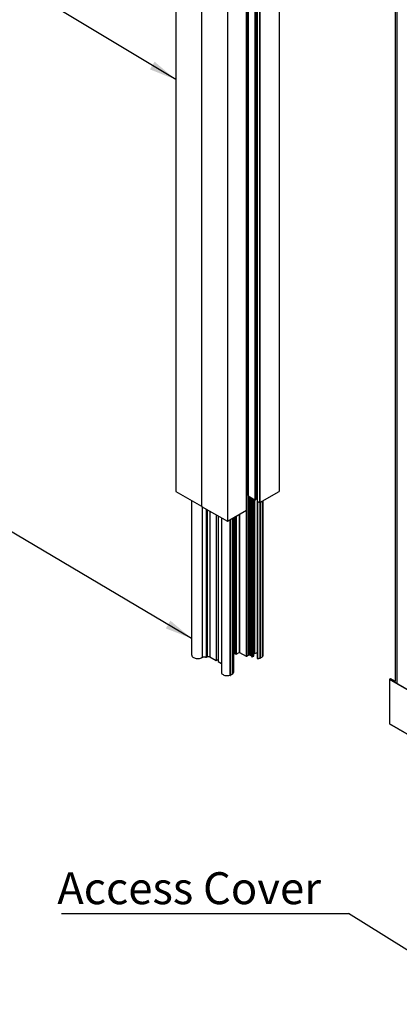
# Model space of a CAD drawing. Units: millimetres. Extents: x 2321 to 4024, y 26 to 608.
# Drawn here: x 2742 to 2784, y 137 to 245 of the extents above; entities that cross this region are included whole.
import ezdxf

# ---------------------------------------------------------------- set-up
doc = ezdxf.new("R2010")
doc.units = ezdxf.units.MM
doc.layers.add('FORMAT', color=7, linetype='Continuous')
doc.styles.add('SLDTEXTSTYLE0', font='TXT', dxfattribs={"width": 0.75})
doc.dimstyles.new('SLDDIMSTYLE7', dxfattribs={"dimtxt": 0.18, "dimasz": 3, "dimexe": 0, "dimexo": 0.0625, "dimgap": 0, "dimtad": 0, "dimtih": 1, "dimtoh": 1, "dimdec": 0, "dimrnd": 1e-09, "dimzin": 0, "dimdsep": 46, "dimtxsty": 'Standard', "dimsah": 1, "dimcen": 0.09, "dimadec": 0, "dimazin": 0, "dimtfac": 3, "dimtdec": 0, "dimtofl": 0, "dimtmove": 0, "dimatfit": 3, "dimfxl": 1, "dimfrac": 2, "dimtolj": 1, "dimtzin": 0, "dimarcsym": 0})

# ---------------------------------------------------------------- blocks, each defined once
blk = doc.blocks.new('SW_NOTE_0_20')
at = {"layer": 'FORMAT', "color": 0}
blk.add_line((-31.44, 0), (0, 0), dxfattribs=at)
at = {"layer": 'FORMAT', "color": 0, "insert": (-31.9, 4.54), "char_height": 3.5, "attachment_point": 1, "style": 'SLDTEXTSTYLE0'}
blk.add_mtext('Access Cover', dxfattribs=at)

msp = doc.modelspace()

# ---------------------------------------------------------------- linework, layer by layer
at = {"color": 7, "linetype": 'Continuous', "lineweight": 25}
for p, q in [((2759.222, 283.388), (2759.222, 193.568)), ((2767.013, 282.987), (2767.013, 193.168)), ((2767.021, 282.992), (2767.021, 193.172)), ((2767.049, 282.992), (2767.049, 193.172)), ((2767.149, 282.898), (2767.149, 193.078)), ((2767.155, 282.89), (2767.155, 193.07)), ((2770.535, 283.388), (2770.535, 193.568)), ((2762.039, 281.761), (2762.039, 191.942)), ((2762.046, 281.765), (2762.046, 191.946)), ((2762.061, 281.749), (2762.061, 191.929)), ((2767.898, 282.461), (2767.898, 192.642)), ((2767.94, 282.461), (2767.94, 192.642)), ((2767.99, 282.49), (2767.99, 192.67)), ((2767.998, 192.682), (2767.998, 282.502)), ((2768.032, 282.653), (2768.032, 192.833)), ((2768.118, 282.603), (2768.118, 192.784)), ((2768.144, 282.326), (2768.144, 192.507)), ((2768.152, 282.314), (2768.152, 192.495)), ((2768.393, 282.175), (2768.393, 192.356)), ((2768.435, 282.175), (2768.435, 192.356)), ((2766.978, 281.334), (2766.978, 191.515)), ((2766.987, 191.527), (2766.987, 281.347)), ((2764.878, 280.122), (2764.878, 190.303)), ((2783.261, 258.855), (2783.261, 172.751)), ((2759.222, 193.568), (2762.039, 191.942)), ((2767.013, 193.168), (2767.021, 193.172)), ((2767.149, 193.114), (2767.049, 193.172)), ((2768.435, 192.356), (2770.535, 193.568)), ((2760.966, 192.561), (2760.966, 175.636)), ((2767.155, 193.07), (2767.898, 192.642)), ((2767.169, 193.062), (2767.169, 175.632)), ((2767.271, 193.003), (2767.271, 175.646)), ((2767.386, 192.937), (2767.386, 175.633)), ((2767.477, 192.884), (2767.477, 175.584)), ((2767.544, 192.846), (2767.544, 175.462)), ((2767.586, 192.822), (2767.586, 175.455)), ((2767.751, 192.726), (2767.751, 175.51)), ((2767.766, 175.525), (2767.766, 192.718)), ((2767.841, 192.674), (2767.841, 175.804)), ((2767.94, 192.642), (2767.99, 192.67)), ((2768.032, 192.833), (2768.118, 192.784)), ((2768.131, 192.779), (2768.131, 175.273)), ((2768.152, 192.495), (2768.393, 192.356)), ((2768.163, 192.489), (2768.163, 175.256)), ((2768.441, 192.359), (2768.441, 175.293)), ((2768.475, 192.379), (2768.475, 175.296)), ((2768.721, 192.521), (2768.721, 175.438)), ((2768.729, 175.45), (2768.729, 192.526)), ((2768.791, 175.637), (2768.791, 192.561)), ((2762.046, 191.946), (2762.039, 191.942)), ((2762.046, 191.946), (2762.061, 191.937)), ((2762.061, 191.929), (2764.878, 190.303)), ((2762.127, 191.891), (2762.127, 175.388)), ((2762.58, 191.629), (2762.58, 175.396)), ((2762.665, 191.58), (2762.665, 175.445)), ((2762.948, 191.417), (2762.948, 175.445)), ((2763.641, 191.017), (2763.641, 175.044)), ((2764.878, 190.303), (2766.978, 191.515)), ((2766.151, 191.037), (2766.151, 175.922)), ((2766.222, 191.078), (2766.222, 175.922)), ((2766.925, 191.484), (2766.925, 175.516)), ((2766.968, 191.509), (2766.968, 175.516)), ((2763.853, 190.895), (2763.853, 174.922)), ((2764.218, 190.684), (2764.218, 173.759)), ((2765.163, 190.467), (2765.163, 173.415)), ((2765.188, 190.482), (2765.188, 173.415)), ((2765.222, 190.501), (2765.222, 173.418)), ((2765.468, 190.643), (2765.468, 173.56)), ((2765.477, 173.572), (2765.477, 190.648)), ((2765.538, 190.683), (2765.538, 173.74)), ((2765.564, 190.699), (2765.564, 175.583)), ((2765.573, 175.596), (2765.573, 190.704)), ((2765.586, 190.711), (2765.586, 175.8)), ((2765.727, 190.792), (2765.727, 175.8)), ((2765.812, 190.841), (2765.812, 175.751)), ((2765.854, 190.866), (2765.854, 175.751)), ((2765.854, 175.751), (2766.151, 175.922)), ((2766.222, 175.922), (2766.925, 175.516)), ((2762.116, 175.382), (2762.127, 175.388)), ((2762.58, 175.396), (2762.665, 175.445)), ((2762.948, 175.445), (2763.641, 175.044)), ((2763.641, 175.044), (2763.853, 175.167)), ((2763.853, 174.922), (2764.218, 174.711)), ((2765.538, 175.568), (2765.564, 175.583)), ((2765.573, 175.792), (2765.586, 175.8)), ((2765.727, 175.8), (2765.812, 175.751)), ((2766.968, 175.516), (2767.169, 175.632)), ((2767.271, 175.646), (2767.386, 175.633)), ((2767.586, 175.455), (2767.751, 175.51)), ((2768.475, 175.296), (2768.721, 175.438)), ((2765.222, 173.418), (2765.468, 173.56)), ((2851.107, 133.41), (2782.624, 172.945)), ((2782.624, 172.945), (2782.624, 168.095)), ((2782.744, 173.039), (2782.645, 172.982)), ((2851.129, 133.447), (2782.645, 172.982)), ((2783.288, 172.725), (2782.744, 173.039)), ((2783.277, 172.742), (2782.759, 173.04)), ((2851.107, 128.56), (2782.624, 168.095)), ((2782.63, 168.081), (2851.114, 128.547))]:
    msp.add_line(p, q, dxfattribs=at)
at = {"color": 8, "linetype": 'Continuous', "lineweight": 25}
for p, q in [((2783.437, 258.61), (2783.437, 172.582)), ((2768.416, 192.351), (2768.416, 175.293)), ((2762.116, 191.897), (2762.116, 175.382)), ((2762.539, 191.653), (2762.539, 175.395))]:
    msp.add_line(p, q, dxfattribs=at)
at = {"color": 7, "linetype": 'Continuous', "lineweight": 25}
for points, knots in [([(2766.987, 193.166), (2766.989, 193.166), (2766.994, 193.164), (2767.001, 193.164), (2767.008, 193.165), (2767.011, 193.167), (2767.013, 193.168)], [0, 0, 0, 0, 0.2793541, 0.560135, 0.779661, 1, 1, 1, 1]), ([(2767.049, 193.172), (2767.047, 193.173), (2767.042, 193.175), (2767.034, 193.176), (2767.026, 193.175), (2767.023, 193.173), (2767.021, 193.172)], [0, 0, 0, 0, 0.27997463, 0.55921085, 0.77900364, 1, 1, 1, 1]), ([(2767.15, 193.078), (2767.15, 193.078), (2767.149, 193.076), (2767.151, 193.073), (2767.154, 193.071), (2767.155, 193.07)], [0, 0, 0, 0, 0.1192446, 0.5584265, 1, 1, 1, 1]), ([(2767.898, 192.642), (2767.901, 192.64), (2767.908, 192.637), (2767.921, 192.636), (2767.932, 192.638), (2767.937, 192.64), (2767.94, 192.642)], [0, 0, 0, 0, 0.2799773, 0.559219, 0.7790155, 1, 1, 1, 1]), ([(2767.99, 192.67), (2767.993, 192.672), (2767.998, 192.676), (2767.998, 192.68), (2767.998, 192.682)], [0, 0, 0, 0, 0.5597676, 1, 1, 1, 1]), ([(2768.032, 192.833), (2768.029, 192.835), (2768.022, 192.838), (2768.009, 192.839), (2768.002, 192.838), (2767.998, 192.837)], [0, 0, 0, 0, 0.3628201, 0.724541, 1, 1, 1, 1]), ([(2768.118, 192.784), (2768.123, 192.781), (2768.131, 192.778), (2768.14, 192.777), (2768.144, 192.777)], [0, 0, 0, 0, 0.6856151, 1, 1, 1, 1]), ([(2768.144, 192.507), (2768.144, 192.506), (2768.143, 192.504), (2768.146, 192.499), (2768.15, 192.496), (2768.152, 192.495)], [0, 0, 0, 0, 0.119864, 0.5587556, 1, 1, 1, 1]), ([(2768.393, 192.356), (2768.396, 192.354), (2768.403, 192.351), (2768.416, 192.35), (2768.427, 192.352), (2768.432, 192.355), (2768.435, 192.356)], [0, 0, 0, 0, 0.27997729, 0.55921899, 0.77901551, 1, 1, 1, 1]), ([(2766.978, 191.515), (2766.981, 191.517), (2766.986, 191.521), (2766.987, 191.525), (2766.987, 191.527)], [0, 0, 0, 0, 0.5609188, 1, 1, 1, 1]), ([(2766.151, 175.922), (2766.157, 175.925), (2766.169, 175.93), (2766.19, 175.931), (2766.208, 175.928), (2766.217, 175.924), (2766.222, 175.922)], [0, 0, 0, 0, 0.2799819, 0.559206, 0.7790062, 1, 1, 1, 1]), ([(2767.841, 175.804), (2767.884, 175.824), (2767.968, 175.863), (2768.077, 175.87), (2768.131, 175.873)], [0, 0, 0, 0, 0.4999641, 1, 1, 1, 1]), ([(2760.974, 175.637), (2760.975, 175.602), (2760.978, 175.523), (2761.081, 175.409), (2761.251, 175.313), (2761.471, 175.258), (2761.709, 175.251), (2761.941, 175.29), (2762.058, 175.351), (2762.116, 175.382)], [0, 0, 0, 0, 0.1110898, 0.2592601, 0.4074665, 0.5556729, 0.7038433, 0.8519437, 1, 1, 1, 1]), ([(2762.127, 175.388), (2762.161, 175.403), (2762.228, 175.434), (2762.35, 175.443), (2762.458, 175.429), (2762.512, 175.406), (2762.539, 175.395)], [0, 0, 0, 0, 0.2791981, 0.5601683, 0.7796389, 1, 1, 1, 1]), ([(2762.539, 175.395), (2762.542, 175.394), (2762.549, 175.391), (2762.562, 175.39), (2762.572, 175.392), (2762.577, 175.394), (2762.58, 175.396)], [0, 0, 0, 0, 0.2791981, 0.5601683, 0.7796388, 1, 1, 1, 1]), ([(2762.665, 175.445), (2762.688, 175.455), (2762.735, 175.476), (2762.819, 175.481), (2762.894, 175.47), (2762.93, 175.453), (2762.948, 175.445)], [0, 0, 0, 0, 0.2799819, 0.559206, 0.7790062, 1, 1, 1, 1]), ([(2765.564, 175.583), (2765.567, 175.585), (2765.572, 175.589), (2765.572, 175.594), (2765.573, 175.596)], [0, 0, 0, 0, 0.56005255, 1, 1, 1, 1]), ([(2765.586, 175.8), (2765.597, 175.805), (2765.621, 175.815), (2765.663, 175.818), (2765.7, 175.812), (2765.718, 175.804), (2765.727, 175.8)], [0, 0, 0, 0, 0.2799819, 0.559206, 0.7790062, 1, 1, 1, 1]), ([(2765.812, 175.751), (2765.815, 175.749), (2765.822, 175.746), (2765.835, 175.745), (2765.846, 175.747), (2765.851, 175.749), (2765.854, 175.751)], [0, 0, 0, 0, 0.2799819, 0.559206, 0.7790062, 1, 1, 1, 1]), ([(2766.925, 175.516), (2766.929, 175.514), (2766.936, 175.511), (2766.949, 175.511), (2766.96, 175.512), (2766.965, 175.515), (2766.968, 175.516)], [0, 0, 0, 0, 0.2799818, 0.559206, 0.7790062, 1, 1, 1, 1]), ([(2767.169, 175.632), (2767.177, 175.636), (2767.193, 175.644), (2767.229, 175.651), (2767.255, 175.648), (2767.271, 175.646)], [0, 0, 0, 0, 0.2804772, 0.5618237, 1, 1, 1, 1]), ([(2767.386, 175.633), (2767.399, 175.632), (2767.424, 175.629), (2767.461, 175.613), (2767.471, 175.595), (2767.477, 175.584)], [0, 0, 0, 0, 0.2806874, 0.5627508, 1, 1, 1, 1]), ([(2767.477, 175.584), (2767.485, 175.56), (2767.499, 175.518), (2767.531, 175.479), (2767.544, 175.462)], [0, 0, 0, 0, 0.5595869, 1, 1, 1, 1]), ([(2767.544, 175.462), (2767.547, 175.46), (2767.552, 175.455), (2767.564, 175.452), (2767.576, 175.452), (2767.583, 175.454), (2767.586, 175.455)], [0, 0, 0, 0, 0.2799715, 0.5591553, 0.7789562, 1, 1, 1, 1]), ([(2767.751, 175.51), (2767.754, 175.511), (2767.761, 175.514), (2767.766, 175.52), (2767.766, 175.523), (2767.766, 175.525)], [0, 0, 0, 0, 0.4022326, 0.8069766, 1, 1, 1, 1]), ([(2767.766, 175.741), (2767.768, 175.745), (2767.784, 175.769), (2767.815, 175.788), (2767.841, 175.804)], [0, 0, 0, 0, 0.1622767, 1, 1, 1, 1]), ([(2768.131, 175.273), (2768.132, 175.27), (2768.133, 175.265), (2768.141, 175.259), (2768.152, 175.256), (2768.159, 175.256), (2768.163, 175.256)], [0, 0, 0, 0, 0.2799716, 0.5591553, 0.7789562, 1, 1, 1, 1]), ([(2768.163, 175.256), (2768.211, 175.259), (2768.299, 175.264), (2768.38, 175.284), (2768.416, 175.293)], [0, 0, 0, 0, 0.5594241, 1, 1, 1, 1]), ([(2768.416, 175.293), (2768.42, 175.293), (2768.429, 175.295), (2768.437, 175.293), (2768.441, 175.293)], [0, 0, 0, 0, 0.5592536, 1, 1, 1, 1]), ([(2768.441, 175.293), (2768.444, 175.292), (2768.451, 175.291), (2768.463, 175.291), (2768.471, 175.294), (2768.475, 175.296)], [0, 0, 0, 0, 0.28057552, 0.5622458, 1, 1, 1, 1]), ([(2768.721, 175.438), (2768.723, 175.439), (2768.727, 175.442), (2768.73, 175.447), (2768.729, 175.449), (2768.729, 175.45)], [0, 0, 0, 0, 0.43397831, 0.86964981, 1, 1, 1, 1]), ([(2768.727, 175.472), (2768.758, 175.514), (2768.797, 175.568), (2768.785, 175.624), (2768.783, 175.636)], [0, 0, 0, 0, 0.7853502, 1, 1, 1, 1]), ([(2764.226, 173.759), (2764.227, 173.725), (2764.231, 173.647), (2764.33, 173.534), (2764.495, 173.439), (2764.708, 173.383), (2764.944, 173.37), (2765.09, 173.4), (2765.163, 173.415)], [0, 0, 0, 0, 0.1316036, 0.3053463, 0.479089, 0.6527927, 0.8264196, 1, 1, 1, 1]), ([(2765.474, 173.594), (2765.493, 173.621), (2765.526, 173.668), (2765.534, 173.718), (2765.538, 173.74)], [0, 0, 0, 0, 0.5594241, 1, 1, 1, 1]), ([(2765.163, 173.415), (2765.168, 173.416), (2765.176, 173.417), (2765.185, 173.416), (2765.188, 173.415)], [0, 0, 0, 0, 0.5592536, 1, 1, 1, 1]), ([(2765.188, 173.415), (2765.192, 173.414), (2765.198, 173.413), (2765.211, 173.413), (2765.218, 173.417), (2765.222, 173.418)], [0, 0, 0, 0, 0.2805755, 0.5622457, 1, 1, 1, 1]), ([(2765.468, 173.56), (2765.47, 173.562), (2765.474, 173.565), (2765.477, 173.569), (2765.476, 173.572), (2765.476, 173.572)], [0, 0, 0, 0, 0.4339782, 0.8696498, 1, 1, 1, 1]), ([(2782.645, 172.982), (2782.642, 172.98), (2782.636, 172.975), (2782.629, 172.964), (2782.625, 172.954), (2782.624, 172.948), (2782.624, 172.945)], [0, 0, 0, 0, 0.2788161, 0.5592491, 0.7801652, 1, 1, 1, 1]), ([(2782.759, 173.04), (2782.759, 173.04), (2782.757, 173.042), (2782.752, 173.042), (2782.747, 173.04), (2782.744, 173.039)], [0, 0, 0, 0, 0.1200271, 0.5610929, 1, 1, 1, 1]), ([(2782.624, 168.095), (2782.624, 168.091), (2782.625, 168.085), (2782.629, 168.083), (2782.631, 168.081)], [0, 0, 0, 0, 0.5586026, 1, 1, 1, 1])]:
    msp.add_open_spline(points, degree=3, knots=knots, dxfattribs=at)

# ---------------------------------------------------------------- block references
at = {"layer": 'FORMAT'}
msp.add_blockref('SW_NOTE_0_20', (2778.153, 147.298), dxfattribs=at)

# ---------------------------------------------------------------- leaders
for points in [[(2759.222, 238.69), (2741.158, 249.577)], [(2760.966, 177.451), (2737.181, 191.543)], [(2796.564, 135.812), (2778.153, 147.298)]]:
    msp.add_leader(points, dimstyle='SLDDIMSTYLE7', dxfattribs=at)

doc.saveas('drawing.dxf')
